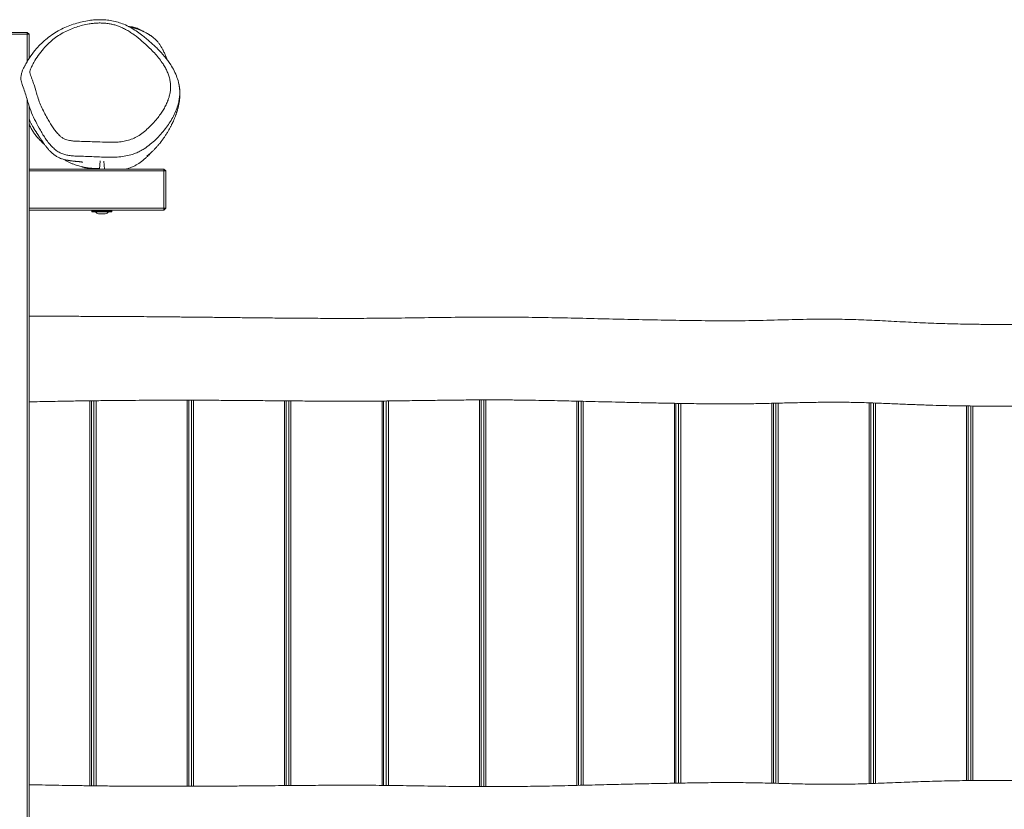
# Model space of a CAD drawing. Units: millimetres. Extents: x -5378 to 8688, y -6293 to 8015.
# Drawn here: x 2927 to 4007, y 3813 to 4679 of the extents above; entities that cross this region are included whole.
import ezdxf

# ---------------------------------------------------------------- set-up
doc = ezdxf.new("R2010")
doc.units = ezdxf.units.MM

msp = doc.modelspace()

# ---------------------------------------------------------------- linework, layer by layer
at = {"color": 7, "linetype": 'Continuous', "lineweight": 18}
for p, q in [((2894, 4665.5), (2935, 4665.5)), ((2935, 4663.5), (2894, 4663.5)), ((2935, 4663.5), (2935, 4665.5)), ((2937, 4663.5), (2935, 4665.5)), ((2935, 4633.4), (2935, 4663.5)), ((2935, 4663.5), (2937, 4663.5)), ((2937, 4663.5), (2937, 4636.6)), ((2935, 3523.4), (2935, 4591)), ((2937, 4584.2), (2937, 3527.3)), ((3014.9, 4524.6), (3014.2, 4515.5)), ((3019.8, 4515.5), (3019.2, 4524.3)), ((2937, 4515.5), (3085, 4515.5)), ((3085, 4513.5), (2937, 4513.5)), ((3085, 4515.5), (3085, 4513.5)), ((3085, 4515.5), (3087, 4513.5)), ((3085, 4472.5), (3085, 4513.5)), ((3085, 4513.5), (3087, 4513.5)), ((3087, 4513.5), (3087, 4472.5)), ((2937, 4472.5), (3085, 4472.5)), ((3085, 4470.5), (2937, 4470.5)), ((3006, 4470), (3006, 4469)), ((3027.5, 4468.5), (3006.5, 4468.5)), ((3014.2, 4466.5), (3013.4, 4466.5)), ((3017.5, 4466.5), (3014.2, 4466.5)), ((3020.3, 4466.5), (3017.5, 4466.5)), ((3020.6, 4466.5), (3020.3, 4466.5)), ((3028, 4469), (3028, 4470)), ((3085, 4472.5), (3087, 4472.5)), ((3085, 4472.5), (3085, 4470.5)), ((3085, 4470.5), (3087, 4472.5)), ((3003.7, 3838.7), (3003.7, 4261.2)), ((3005.4, 4261.2), (3005.4, 3838.7)), ((3008.3, 3838.6), (3008.3, 4261.3)), ((3010.6, 4261.3), (3010.6, 3838.6)), ((3110.6, 3838.1), (3110.6, 4261.8)), ((3112.3, 4261.8), (3112.3, 3838.1)), ((3115.2, 3838.1), (3115.2, 4261.8)), ((3117.5, 4261.8), (3117.5, 3838.1)), ((3217.5, 3838.9), (3217.5, 4261.1)), ((3219.2, 4261.1), (3219.2, 3838.9)), ((3222.2, 3838.9), (3222.2, 4261.1)), ((3224.4, 4261), (3224.4, 3839)), ((3324.4, 3839.1), (3324.4, 4260.9)), ((3326.1, 4260.9), (3326.1, 3839.1)), ((3329.1, 3839.1), (3329.1, 4261)), ((3331.3, 4261), (3331.3, 3839.1)), ((3431.3, 3837.8), (3431.3, 4262.2)), ((3433, 4262.2), (3433, 3837.8)), ((3436, 3837.8), (3436, 4262.2)), ((3438.3, 4262.2), (3438.3, 3837.8)), ((3538.2, 3839.1), (3538.2, 4260.8)), ((3539.9, 4260.8), (3539.9, 3839.2)), ((3542.9, 3839.2), (3542.9, 4260.7)), ((3545.2, 4260.6), (3545.2, 3839.3)), ((3645.2, 3841.5), (3645.2, 4258.4)), ((3646.8, 4258.4), (3646.8, 3841.5)), ((3649.8, 3841.6), (3649.8, 4258.3)), ((3652.1, 4258.3), (3652.1, 3841.6)), ((3752.1, 3841.5), (3752.1, 4258.4)), ((3753.8, 4258.5), (3753.8, 3841.5)), ((3756.7, 3841.4), (3756.7, 4258.5)), ((3759, 4258.6), (3759, 3841.4)), ((3859, 3841.1), (3859, 4258.9)), ((3860.7, 4258.9), (3860.7, 3841.1)), ((3863.6, 3841.2), (3863.6, 4258.8)), ((3865.9, 4258.7), (3865.9, 3841.3)), ((3965.9, 3844.4), (3965.9, 4255.5)), ((3967.6, 4255.5), (3967.6, 3844.4)), ((3970.6, 3844.4), (3970.6, 4255.5)), ((3972.8, 4255.5), (3972.8, 3844.4))]:
    msp.add_line(p, q, dxfattribs=at)
at = {"color": 8, "linetype": 'Continuous', "lineweight": 18}
for p, q in [((3017, 4470), (3006, 4470)), ((3006, 4469), (3028, 4469)), ((3028, 4470), (3017, 4470))]:
    msp.add_line(p, q, dxfattribs=at)
at = {"color": 7, "linetype": 'Continuous', "lineweight": 18}
for centre, radius, start, end in [((3006.5, 4470), 0.5, 90, 180), ((3006.5, 4469), 0.5, 180, 270), ((3013.9, 4471.6), 5.11, 217.1656, 264.3871), ((3020.1, 4471.6), 5.11, 275.6129, 322.8344), ((3027.5, 4470), 0.5, 0, 90), ((3027.5, 4469), 0.5, 270, 0)]:
    msp.add_arc(centre, radius, start, end, dxfattribs=at)
for points, knots in [([(3048.9, 4531.1), (3046.4, 4530.5), (3041.4, 4529.3), (3033.5, 4528.6), (3025.2, 4528.4), (3016.6, 4528.7), (3007.9, 4529.1), (2998.9, 4529.4), (2991.1, 4529.6), (2984.6, 4529.9), (2979.7, 4530.5), (2975.1, 4531.6), (2970.8, 4533.3), (2966.8, 4535.9), (2962.8, 4539.4), (2959, 4543.6), (2955.4, 4548.3), (2952.3, 4553.2), (2948.6, 4559.5), (2944.2, 4567.5), (2939.7, 4577.1), (2936.6, 4586.2), (2934.4, 4593.9), (2932.4, 4600.3), (2930.5, 4605.6), (2929, 4609.6), (2928.2, 4612.3), (2927.9, 4615.1), (2928.2, 4618.2), (2929, 4621.4), (2930.3, 4624.8), (2931.9, 4628), (2934.6, 4632.9), (2938.7, 4639.7), (2944.6, 4647.1), (2950.7, 4653.5), (2956.8, 4659), (2963.6, 4663.9), (2970.7, 4668.2), (2978, 4671.6), (2985.5, 4674.5), (2993.3, 4676.7), (3000.8, 4678.3), (3007.9, 4679.2), (3014.6, 4679.5), (3021.3, 4679.2), (3028.1, 4678.3), (3034.7, 4676.7), (3041.4, 4674.4), (3048.1, 4671.1), (3054.6, 4667.1), (3061.8, 4661.8), (3069.8, 4655.3), (3078.3, 4647.5), (3085.9, 4639.1), (3092, 4631), (3096.5, 4623.3), (3099.5, 4616.2), (3101.3, 4610), (3102.1, 4604.9), (3102.5, 4600.5), (3102.3, 4595.6), (3101.6, 4590.4), (3100.2, 4584.6), (3097.9, 4578.5), (3094.8, 4572), (3091, 4565.7), (3086.6, 4559.7), (3081.7, 4553.7), (3076.2, 4547.9), (3070.1, 4542.6), (3064.3, 4538.3), (3058.8, 4535.1), (3054, 4532.8), (3050.6, 4531.7), (3048.9, 4531.1)], [0, 0, 0, 0, 0.013708, 0.027433, 0.042523, 0.057642, 0.072764, 0.089054, 0.105346, 0.114492, 0.123626, 0.131564, 0.139488, 0.148643, 0.157818, 0.169887, 0.182011, 0.194191, 0.206337, 0.229292, 0.252259, 0.275185, 0.291156, 0.307144, 0.323091, 0.32876, 0.334404, 0.339255, 0.344109, 0.351473, 0.358907, 0.366422, 0.373897, 0.39483, 0.415763, 0.431929, 0.448163, 0.464366, 0.480489, 0.495063, 0.509701, 0.52433, 0.538892, 0.55072, 0.562573, 0.574388, 0.586528, 0.59871, 0.610849, 0.625299, 0.639814, 0.654311, 0.67746, 0.700676, 0.723858, 0.746958, 0.763069, 0.779213, 0.795297, 0.80372, 0.812144, 0.823314, 0.834512, 0.84569, 0.860884, 0.87613, 0.891397, 0.906618, 0.922664, 0.938766, 0.954816, 0.97079, 0.98052, 0.990277, 1, 1, 1, 1]), ([(3046.1, 4547.1), (3046.1, 4547.1), (3048.2, 4547.7), (3052.4, 4549.3), (3058.2, 4552.6), (3063.8, 4556.7), (3069.1, 4561.6), (3074.1, 4566.7), (3078.4, 4571.8), (3082, 4576.7), (3084.9, 4581.3), (3087.5, 4586.1), (3089.4, 4590.5), (3090.8, 4594.8), (3091.8, 4599), (3092.4, 4603.7), (3092.4, 4608.4), (3091.8, 4613.1), (3090.5, 4617.7), (3088.8, 4622.2), (3086.7, 4626.6), (3083.8, 4631.3), (3080.2, 4636.4), (3075.8, 4641.6), (3070.1, 4647.6), (3063.1, 4654.2), (3056.2, 4659.9), (3050.6, 4664.1), (3046.4, 4666.8), (3041.9, 4669.4), (3037.5, 4671.4), (3033.2, 4673), (3029.1, 4674.2), (3024.8, 4675), (3020.4, 4675.6), (3016, 4675.8), (3011.7, 4675.8), (3007.3, 4675.4), (3002, 4674.7), (2995.8, 4673.4), (2988.9, 4671.4), (2982.1, 4668.9), (2975.5, 4665.7), (2969.1, 4662), (2963.1, 4657.6), (2957.7, 4652.7), (2952.2, 4646.9), (2946.9, 4640.3), (2942.8, 4633.6), (2940.2, 4628.5), (2938.7, 4625.2), (2938, 4623), (2938, 4621.2), (2938.4, 4619.3), (2939.6, 4616.2), (2941.2, 4611.9), (2943.6, 4605), (2945.5, 4597.5), (2948.2, 4589.4), (2951.1, 4582.7), (2954.4, 4576), (2958.5, 4568.7), (2962.5, 4562.2), (2966.5, 4556.6), (2969.6, 4553.1), (2972.7, 4550.4), (2975.4, 4548.7), (2978.4, 4547.5), (2981.7, 4546.7), (2985.7, 4546.2), (2991.7, 4545.9), (2999.3, 4545.8), (3009.6, 4545.4), (3018.8, 4545), (3026.9, 4544.8), (3033.2, 4545), (3039.7, 4545.6), (3043.9, 4546.6), (3046.1, 4547.1)], [0, 0, 0, 0, 0.000311, 0.013375, 0.026846, 0.042948, 0.059074, 0.075654, 0.092232, 0.10532, 0.118408, 0.131707, 0.145005, 0.153884, 0.165723, 0.177558, 0.189833, 0.20211, 0.213881, 0.225654, 0.237724, 0.249796, 0.265773, 0.281776, 0.29777, 0.322382, 0.346988, 0.357729, 0.368466, 0.379415, 0.390356, 0.398893, 0.40743, 0.416266, 0.425102, 0.43361, 0.44212, 0.450865, 0.459611, 0.474007, 0.488407, 0.503375, 0.518345, 0.534376, 0.550409, 0.567085, 0.583767, 0.60511, 0.626663, 0.64019, 0.647039, 0.653861, 0.657399, 0.660948, 0.668401, 0.681984, 0.695564, 0.72278, 0.740889, 0.759001, 0.777301, 0.795603, 0.820045, 0.832415, 0.844763, 0.852147, 0.859685, 0.865618, 0.871753, 0.88041, 0.889159, 0.907352, 0.925541, 0.949651, 0.961743, 0.973827, 0.9868, 1, 1, 1, 1]), ([(3045.9, 4672), (3047.5, 4671.8), (3050.7, 4671.5), (3054.1, 4670.7), (3055.9, 4669.9), (3056.1, 4669.8)], [0, 0, 0, 0, 0.450281, 0.923706, 1, 1, 1, 1]), ([(3088.4, 4635.5), (3088.3, 4635.8), (3087.9, 4636.9), (3087.4, 4638.5), (3086.7, 4640.3), (3085.9, 4642.1), (3085, 4644), (3084.2, 4645.7), (3083.5, 4647.1), (3082.8, 4648.4), (3082.2, 4649.5), (3081.4, 4650.7), (3080.6, 4651.9), (3079.8, 4653.1), (3078.9, 4654.3), (3078.1, 4655.3), (3077.3, 4656.1), (3076.8, 4656.7), (3076.3, 4657.2), (3075.7, 4657.8), (3075.1, 4658.3), (3074.3, 4659), (3073.4, 4659.8), (3072.3, 4660.6), (3071.4, 4661.3), (3070.5, 4662), (3069.6, 4662.5), (3068.9, 4663), (3068, 4663.5), (3067.1, 4664.1), (3066.1, 4664.7), (3064.8, 4665.3), (3063.4, 4666.1), (3061.9, 4666.8), (3060.5, 4667.4), (3059.1, 4668), (3057.7, 4668.5), (3055.9, 4669.2), (3053.7, 4669.9), (3051.1, 4670.6), (3048.8, 4671.2), (3047.3, 4671.6), (3046.7, 4671.7), (3046.6, 4671.7)], [0, 0, 0, 0, 0.010496, 0.035959, 0.068403, 0.108085, 0.155145, 0.209666, 0.247555, 0.288391, 0.331495, 0.370307, 0.403248, 0.430432, 0.452072, 0.468597, 0.475235, 0.481054, 0.486383, 0.491639, 0.497219, 0.503399, 0.518646, 0.53886, 0.564641, 0.596274, 0.633909, 0.675802, 0.714608, 0.749582, 0.780764, 0.816539, 0.845887, 0.869199, 0.88319, 0.894858, 0.905273, 0.915151, 0.933935, 0.952786, 0.973221, 0.996455, 1, 1, 1, 1]), ([(3063, 4666.2), (3062.7, 4666.4), (3062, 4667), (3060.8, 4667.7), (3059.3, 4668.4), (3057.8, 4669.1), (3056.7, 4669.6), (3056.2, 4669.8), (3056.1, 4669.8)], [0, 0, 0, 0, 0.10253, 0.288718, 0.497644, 0.729359, 0.983901, 1, 1, 1, 1]), ([(2932.9, 4629.8), (2932.8, 4629.7), (2932.5, 4629), (2932.2, 4628.3), (2932, 4627.9), (2931.9, 4627.8)], [0, 0, 0, 0, 0.26657, 0.959511, 1, 1, 1, 1]), ([(3066.3, 4529.7), (3066.3, 4529.7), (3066.3, 4529.7), (3066.5, 4529.9), (3066.8, 4530.1), (3067.2, 4530.5), (3067.8, 4530.9), (3068.4, 4531.4), (3069.1, 4532), (3069.8, 4532.6), (3070.5, 4533.2), (3071.3, 4533.9), (3072.1, 4534.7), (3073.1, 4535.6), (3074.1, 4536.6), (3075.2, 4537.7), (3076.2, 4538.8), (3077.3, 4540), (3078.4, 4541.3), (3079.5, 4542.6), (3080.4, 4543.6), (3081.1, 4544.5), (3081.8, 4545.4), (3082.4, 4546.2), (3083, 4547.1), (3083.7, 4547.9), (3084.4, 4548.9), (3085.1, 4550), (3086, 4551.2), (3086.9, 4552.6), (3087.9, 4554), (3088.8, 4555.6), (3089.7, 4557.1), (3090.6, 4558.7), (3091.5, 4560.2), (3092.2, 4561.6), (3092.9, 4563), (3093.5, 4564.2), (3094.1, 4565.3), (3094.5, 4566.2), (3095, 4567.1), (3095.4, 4568.1), (3095.9, 4569.1), (3096.3, 4570.2), (3096.8, 4571.5), (3097.4, 4572.8), (3097.9, 4574.2), (3098.4, 4575.5), (3098.8, 4576.8), (3099.2, 4578), (3099.6, 4579.4), (3100.1, 4580.9), (3100.5, 4582.5), (3100.9, 4584), (3101.2, 4585.4), (3101.4, 4586.6), (3101.6, 4587.7), (3101.9, 4589.1), (3102.1, 4590.6), (3102.3, 4592.2), (3102.5, 4593.9), (3102.6, 4595.7), (3102.6, 4597), (3102.6, 4598.1), (3102.6, 4598.8), (3102.6, 4599.6), (3102.6, 4600.2), (3102.5, 4600.9), (3102.5, 4601.5), (3102.5, 4602.1), (3102.4, 4602.8), (3102.3, 4603.8), (3102.1, 4605), (3101.9, 4606.4), (3101.7, 4607.5), (3101.6, 4608.2), (3101.5, 4608.3)], [0, 0, 0, 0, 0.011076, 0.027068, 0.044569, 0.063582, 0.084108, 0.106148, 0.124528, 0.143843, 0.164094, 0.185094, 0.205437, 0.230006, 0.253034, 0.274521, 0.294471, 0.312889, 0.329779, 0.345284, 0.35621, 0.366563, 0.376343, 0.38555, 0.394185, 0.403231, 0.413537, 0.425103, 0.438571, 0.453421, 0.469626, 0.486434, 0.503506, 0.520839, 0.538312, 0.554746, 0.569848, 0.58362, 0.596061, 0.607173, 0.616986, 0.627779, 0.639654, 0.652609, 0.666645, 0.682713, 0.699411, 0.715352, 0.730479, 0.744792, 0.758456, 0.779033, 0.798518, 0.816911, 0.832411, 0.847042, 0.860926, 0.875777, 0.892152, 0.91005, 0.92543, 0.94178, 0.95909, 0.964843, 0.969293, 0.971904, 0.973792, 0.974719, 0.97549, 0.976268, 0.977408, 0.978929, 0.983139, 0.989163, 0.997056, 1, 1, 1, 1]), ([(2937, 4570.5), (2937.3, 4569.9), (2938, 4568.2), (2938.8, 4566.4), (2939.7, 4564.7), (2940.4, 4563.4), (2941.1, 4562.2), (2941.6, 4561.2), (2942.1, 4560.4), (2942.4, 4559.9), (2942.7, 4559.3), (2943.1, 4558.7), (2943.5, 4558.1), (2943.9, 4557.6), (2944.3, 4557), (2944.7, 4556.4), (2945.1, 4555.8), (2945.4, 4555.2), (2945.8, 4554.7), (2946.1, 4554.3), (2946.4, 4553.9), (2946.7, 4553.5), (2946.9, 4553.2), (2947, 4553)], [0, 0, 0, 0, 0.07784, 0.197596, 0.260015, 0.311957, 0.353534, 0.384976, 0.397756, 0.407992, 0.416034, 0.423674, 0.431334, 0.44106, 0.453954, 0.481658, 0.519722, 0.568122, 0.627003, 0.696446, 0.791973, 0.893727, 1, 1, 1, 1]), ([(2937, 4565.4), (2937.1, 4565.2), (2937.4, 4564.3), (2938, 4562.9), (2939, 4560.9), (2940, 4558.9), (2941.2, 4557), (2942.5, 4555.1), (2943.9, 4553.2), (2945.4, 4551.2), (2946.5, 4549.9), (2947.1, 4549.2), (2947.2, 4549.2)], [0, 0, 0, 0, 0.013301, 0.093132, 0.184674, 0.288026, 0.403272, 0.530474, 0.669686, 0.820946, 0.984281, 1, 1, 1, 1]), ([(2946.4, 4553.7), (2946.4, 4553.7), (2946.4, 4553.7), (2946.5, 4553.6), (2946.7, 4553.3), (2946.9, 4553), (2947, 4552.9)], [0, 0, 0, 0, 0.094021, 0.372328, 0.674312, 1, 1, 1, 1]), ([(2947, 4552.9), (2947.1, 4552.7), (2947.3, 4552.4), (2947.6, 4551.8), (2948, 4551.3), (2948.3, 4550.8), (2948.6, 4550.3), (2948.9, 4549.8), (2949.2, 4549.4), (2949.5, 4549), (2949.8, 4548.6), (2950, 4548.3), (2950.3, 4547.8), (2950.6, 4547.3), (2951.1, 4546.7), (2951.5, 4546), (2952, 4545.3), (2952.6, 4544.4), (2953.3, 4543.5), (2954.1, 4542.4), (2954.9, 4541.3), (2955.8, 4540.2), (2956.7, 4539), (2957.6, 4537.9), (2958.4, 4536.9), (2959.3, 4536), (2960, 4535.2), (2960.8, 4534.5), (2961.6, 4533.7), (2962.4, 4532.9), (2963.4, 4532.1), (2964.5, 4531.3), (2965.7, 4530.4), (2967.1, 4529.5), (2968.7, 4528.6), (2970.4, 4527.7), (2972.4, 4526.9), (2974.4, 4526.3), (2976.2, 4525.8), (2977.9, 4525.4), (2979.1, 4525.1), (2980.1, 4525), (2980.8, 4524.9), (2981.4, 4524.8), (2982.3, 4524.6), (2983.4, 4524.5), (2984.5, 4524.4), (2985.6, 4524.2), (2986.7, 4524.1), (2987.7, 4524), (2988.8, 4523.9), (2989.7, 4523.8), (2990.5, 4523.8), (2991.2, 4523.7), (2992, 4523.6), (2992.6, 4523.5), (2993.3, 4523.5), (2993.9, 4523.4), (2994.4, 4523.3), (2994.9, 4523.2), (2995.3, 4523.2), (2995.6, 4523.1), (2995.9, 4523.1), (2996.1, 4523), (2996.2, 4523), (2996.1, 4523), (2996.1, 4523)], [0, 0, 0, 0, 0.026852, 0.052211, 0.076076, 0.098449, 0.119327, 0.138712, 0.155621, 0.171202, 0.185456, 0.198381, 0.209979, 0.228632, 0.247839, 0.267815, 0.288561, 0.310077, 0.338637, 0.368448, 0.399508, 0.431018, 0.461834, 0.491948, 0.521359, 0.54274, 0.563735, 0.584343, 0.604565, 0.624298, 0.642658, 0.658536, 0.673031, 0.686158, 0.697937, 0.708397, 0.717131, 0.724575, 0.730422, 0.733813, 0.736444, 0.737532, 0.738515, 0.739447, 0.74039, 0.742526, 0.745277, 0.748808, 0.7532, 0.760458, 0.769373, 0.780103, 0.790605, 0.802444, 0.815622, 0.83014, 0.846, 0.862883, 0.881061, 0.900526, 0.919896, 0.941545, 0.961663, 0.98025, 0.997324, 1, 1, 1, 1]), ([(2953.9, 4542.6), (2953.4, 4543.1), (2951.6, 4544.5), (2949.4, 4546.7), (2947.8, 4548.5), (2947.2, 4549.2)], [0, 0, 0, 0, 0.2365513, 0.7082161, 1, 1, 1, 1]), ([(3043, 4515.5), (3043, 4515.5), (3044.3, 4515.7), (3046.6, 4516.4), (3049.5, 4517.5), (3051.8, 4518.5), (3053.6, 4519.4), (3054.7, 4520), (3056.1, 4520.9), (3057.4, 4521.6), (3058.6, 4522.5), (3059.9, 4523.4), (3061, 4524.2), (3061.8, 4524.9), (3062.6, 4525.5), (3063.5, 4526.3), (3064.4, 4527.1), (3065.4, 4527.9), (3066.4, 4528.8), (3067.4, 4529.8), (3068.5, 4530.8), (3069.6, 4532), (3070.7, 4533.2), (3071.7, 4534.2), (3072.3, 4534.8), (3072.5, 4535)], [0, 0, 0, 0, 0.000899, 0.018127, 0.034851, 0.050336, 0.065831, 0.094273, 0.121332, 0.14692, 0.171036, 0.205966, 0.237291, 0.271032, 0.30669, 0.345133, 0.400992, 0.461871, 0.527779, 0.598723, 0.689731, 0.782218, 0.871827, 0.958551, 1, 1, 1, 1]), ([(2975.1, 4526.1), (2975.8, 4525.7), (2977.4, 4524.7), (2980.1, 4523.4), (2983, 4522), (2986, 4520.8), (2988.9, 4519.7), (2991.6, 4518.9), (2994.2, 4518.2), (2996.5, 4517.7), (2998.7, 4517.2), (3000.9, 4516.9), (3003.1, 4516.6), (3005.1, 4516.4), (3006.8, 4516.2), (3008.1, 4516.1), (3008.9, 4516.1), (3009.7, 4516.1), (3010.4, 4516.1), (3011.1, 4516), (3011.9, 4516), (3012.5, 4516), (3012.9, 4516), (3012.9, 4516)], [0, 0, 0, 0, 0.021513, 0.048657, 0.077981, 0.107663, 0.136622, 0.165242, 0.193917, 0.223033, 0.252949, 0.283989, 0.327608, 0.374326, 0.424621, 0.4869, 0.554442, 0.622589, 0.68985, 0.756229, 0.821728, 0.972668, 1, 1, 1, 1]), ([(2994.9, 4518.1), (2994.9, 4518.1), (2995.2, 4518), (2995.7, 4517.8), (2996.5, 4517.5), (2997.4, 4517.3), (2998.3, 4517), (2999.2, 4516.8), (3000.1, 4516.6), (3000.9, 4516.4), (3001.7, 4516.3), (3002.4, 4516.1), (3002.9, 4516), (3003.3, 4516), (3003.6, 4515.9), (3003.9, 4515.9), (3004.2, 4515.8), (3004.7, 4515.8), (3005.3, 4515.7), (3006, 4515.6), (3007.1, 4515.5), (3008, 4515.5), (3008.5, 4515.5), (3008.7, 4515.5)], [0, 0, 0, 0, 0.032009, 0.18517, 0.320993, 0.439514, 0.540783, 0.624879, 0.691942, 0.73123, 0.761342, 0.78285, 0.79085, 0.797531, 0.800616, 0.803694, 0.810352, 0.818426, 0.828436, 0.85521, 0.891766, 0.95634, 1, 1, 1, 1]), ([(3011.6, 4515.5), (3011.8, 4515.5), (3012.5, 4515.5), (3013.4, 4515.5), (3014.1, 4515.6), (3014.2, 4515.6)], [0, 0, 0, 0, 0.192054, 0.767093, 1, 1, 1, 1]), ([(3012.9, 4516.1), (3012.9, 4516.1), (3012.9, 4516.1), (3013, 4516.1), (3013.2, 4516), (3013.5, 4516), (3013.9, 4515.9), (3014.2, 4515.9), (3014.3, 4515.9)], [0, 0, 0, 0, 0.109617, 0.347467, 0.561724, 0.7576, 0.935127, 1, 1, 1, 1]), ([(4754.5, 4364.9), (4754.2, 4364.9), (4750.6, 4364.9), (4744.1, 4364.9), (4735.5, 4364.8), (4728.1, 4364.7), (4721.6, 4364.7), (4715.5, 4364.6), (4708.1, 4364.6), (4699, 4364.5), (4688, 4364.3), (4676, 4364.2), (4662.8, 4364), (4649.5, 4363.8), (4636.1, 4363.5), (4622.7, 4363.2), (4609.2, 4362.9), (4595.8, 4362.6), (4583.2, 4362.3), (4572.6, 4362), (4563.8, 4361.8), (4556.6, 4361.6), (4549.8, 4361.4), (4543.4, 4361.2), (4537.3, 4361), (4531.9, 4360.8), (4527.4, 4360.7), (4524, 4360.6), (4521.4, 4360.5), (4518.8, 4360.4), (4515.6, 4360.3), (4511.7, 4360.2), (4506.2, 4360), (4498.9, 4359.8), (4489.9, 4359.5), (4479.7, 4359.2), (4468.3, 4358.8), (4455.6, 4358.3), (4441.9, 4357.8), (4427.2, 4357.3), (4411.9, 4356.7), (4396.8, 4356.1), (4382.6, 4355.6), (4369.4, 4355), (4357.4, 4354.5), (4347.5, 4354.1), (4339.6, 4353.8), (4333.5, 4353.5), (4327.9, 4353.3), (4322.9, 4353.1), (4318.8, 4352.9), (4316, 4352.8), (4314, 4352.7), (4312.3, 4352.7), (4310.1, 4352.6), (4307.2, 4352.4), (4303.5, 4352.3), (4299.2, 4352.1), (4294.3, 4351.9), (4279.9, 4351.3), (4257, 4350.4), (4225.6, 4349.2), (4193.6, 4348), (4169.5, 4347.1), (4153.8, 4346.6), (4148, 4346.4), (4143.1, 4346.3), (4139.3, 4346.2), (4136.5, 4346.1), (4134.4, 4346), (4132.2, 4346), (4129.5, 4345.9), (4125.8, 4345.8), (4121.5, 4345.7), (4116.9, 4345.6), (4112.4, 4345.5), (4106.5, 4345.4), (4099.3, 4345.3), (4090.6, 4345.2), (4081.3, 4345), (4071.3, 4344.9), (4060.3, 4344.8), (4050.6, 4344.8), (4042.3, 4344.7), (4036.2, 4344.7), (4030.8, 4344.7), (4026.2, 4344.7), (4022.5, 4344.8), (4019.7, 4344.8), (4017.6, 4344.8), (4015.7, 4344.8), (4012.9, 4344.8), (4008.9, 4344.8), (4004.1, 4344.9), (3999.4, 4344.9), (3994.9, 4344.9), (3990.8, 4345), (3987, 4345), (3982, 4345.1), (3975.7, 4345.1), (3967.6, 4345.3), (3958.3, 4345.4), (3947.7, 4345.7), (3935.9, 4346), (3923.7, 4346.5), (3911.3, 4347), (3898.9, 4347.7), (3886.3, 4348.3), (3870, 4349.2), (3850, 4350.1), (3826.3, 4350.8), (3799.7, 4350.8), (3770.5, 4350.2), (3738.7, 4349.3), (3706.9, 4348.8), (3674.9, 4349.1), (3642.7, 4349.6), (3610.3, 4350.1), (3577.6, 4350.9), (3544.4, 4351.7), (3510.6, 4352.4), (3476.2, 4353), (3442.1, 4353.2), (3408.5, 4352.9), (3375.2, 4352.4), (3343.8, 4352), (3314.7, 4351.7), (3288.2, 4351.6), (3263.5, 4351.6), (3240.7, 4351.8), (3219.7, 4351.9), (3199.6, 4352.1), (3180.4, 4352.3), (3162.1, 4352.5), (3147.5, 4352.7), (3136.5, 4352.8), (3128.7, 4352.9), (3121.1, 4353), (3113.7, 4353), (3106.1, 4353.1), (3098, 4353.2), (3088.7, 4353.3), (3078.1, 4353.4), (3066, 4353.5), (3052.9, 4353.6), (3038.6, 4353.6), (3023.2, 4353.7), (3006.7, 4353.8), (2989.1, 4353.9), (2970.4, 4353.9), (2952.9, 4354), (2941.7, 4354), (2937, 4354)], [0, 0, 0, 0, 0.000483, 0.005912, 0.010689, 0.014745, 0.018172, 0.021354, 0.024822, 0.030274, 0.036314, 0.042942, 0.050157, 0.05796, 0.064911, 0.072271, 0.079939, 0.087287, 0.094203, 0.100687, 0.10481, 0.108738, 0.112469, 0.116005, 0.119344, 0.122443, 0.125014, 0.126712, 0.128009, 0.129339, 0.13107, 0.133201, 0.135728, 0.140201, 0.145167, 0.150627, 0.157025, 0.16399, 0.171524, 0.179628, 0.188278, 0.196701, 0.204526, 0.211751, 0.218376, 0.2244, 0.228018, 0.231377, 0.234478, 0.237295, 0.239565, 0.241218, 0.24199, 0.242782, 0.243983, 0.245596, 0.24762, 0.250056, 0.252841, 0.25568, 0.273876, 0.290601, 0.307544, 0.326686, 0.330349, 0.333537, 0.336226, 0.338416, 0.339809, 0.340883, 0.34186, 0.343355, 0.345405, 0.347905, 0.350464, 0.35299, 0.355484, 0.360201, 0.364864, 0.369924, 0.375462, 0.381481, 0.387978, 0.391602, 0.395084, 0.398087, 0.400608, 0.402647, 0.404182, 0.405254, 0.406047, 0.407336, 0.409866, 0.412661, 0.415281, 0.417727, 0.419998, 0.422095, 0.424119, 0.428145, 0.432588, 0.437448, 0.443541, 0.450129, 0.456847, 0.463626, 0.470465, 0.477362, 0.484314, 0.497196, 0.510246, 0.52341, 0.540991, 0.558522, 0.576015, 0.593485, 0.611296, 0.629096, 0.647002, 0.665277, 0.683944, 0.702969, 0.722337, 0.740681, 0.759286, 0.778107, 0.793021, 0.807741, 0.82181, 0.833826, 0.845333, 0.856333, 0.86683, 0.876825, 0.886318, 0.890697, 0.89496, 0.899108, 0.903142, 0.907124, 0.911522, 0.916427, 0.922409, 0.929004, 0.936214, 0.944038, 0.952475, 0.961526, 0.971192, 0.981471, 0.992365, 1, 1, 1, 1]), ([(2937, 4260), (2940, 4260), (2946.7, 4260.2), (2957.2, 4260.4), (2971.3, 4260.7), (2987.9, 4261), (3006.6, 4261.2), (3024.5, 4261.5), (3041.4, 4261.6), (3057.5, 4261.7), (3072.7, 4261.8), (3087, 4261.8), (3100.5, 4261.8), (3113.7, 4261.8), (3128.6, 4261.8), (3145.7, 4261.7), (3165.4, 4261.5), (3185.8, 4261.4), (3206.9, 4261.2), (3228.7, 4261), (3251.6, 4260.9), (3273.6, 4260.8), (3294.6, 4260.8), (3314.6, 4260.8), (3334.6, 4261), (3355.6, 4261.3), (3376.9, 4261.6), (3398.4, 4261.9), (3418.7, 4262.1), (3438, 4262.2), (3456.3, 4262.2), (3473.2, 4262), (3488.9, 4261.8), (3503.3, 4261.5), (3516.7, 4261.3), (3529.3, 4261), (3541.9, 4260.7), (3555.1, 4260.4), (3569.3, 4260), (3585, 4259.7), (3602, 4259.2), (3620.6, 4258.9), (3640.4, 4258.5), (3661.4, 4258.1), (3683.6, 4257.8), (3705, 4257.7), (3725.4, 4257.9), (3744.4, 4258.2), (3763.6, 4258.7), (3782.5, 4259.2), (3800.7, 4259.5), (3818.2, 4259.7), (3834.9, 4259.6), (3852.2, 4259.2), (3869.9, 4258.6), (3887.9, 4257.8), (3904.9, 4257.1), (3920.9, 4256.5), (3934.7, 4256.1), (3946.6, 4255.8), (3956.9, 4255.6), (3967.3, 4255.5), (3978.2, 4255.4), (3989.9, 4255.4), (4002.3, 4255.4), (4013.2, 4255.4), (4022.3, 4255.4), (4029.5, 4255.4), (4036.8, 4255.4), (4044, 4255.5), (4050.6, 4255.5), (4056.2, 4255.5), (4060.7, 4255.6), (4064.4, 4255.6), (4067.1, 4255.6), (4069.4, 4255.7), (4071.7, 4255.7), (4074.7, 4255.7), (4078.7, 4255.8), (4083.8, 4255.8), (4089.9, 4255.9), (4096.9, 4256), (4106.6, 4256.2), (4118.6, 4256.4), (4132.5, 4256.6), (4147.8, 4257), (4164.5, 4257.3), (4182.4, 4257.8), (4200, 4258.2), (4214.7, 4258.5), (4226.1, 4258.7), (4234, 4258.9), (4240.9, 4259), (4246.7, 4259.2), (4251.4, 4259.3), (4255.4, 4259.3), (4259.1, 4259.4), (4263, 4259.5), (4267.9, 4259.6), (4274, 4259.7), (4281.8, 4259.9), (4290.7, 4260.1), (4300.6, 4260.3), (4311.6, 4260.5), (4323.7, 4260.8), (4336.8, 4261.1), (4350.7, 4261.5), (4365, 4261.9), (4393.4, 4262.8), (4422.7, 4263.8), (4452.8, 4264.9), (4469.6, 4265.5), (4486.4, 4266.2), (4503.2, 4266.8), (4520.1, 4267.4), (4536.8, 4267.9), (4552.4, 4268.5), (4566.5, 4268.9), (4578.8, 4269.2), (4589.7, 4269.5), (4599.2, 4269.8), (4607.3, 4270), (4613.7, 4270.1), (4618.5, 4270.3), (4622, 4270.3), (4625.1, 4270.4), (4628.2, 4270.5), (4631.6, 4270.5), (4635.8, 4270.6), (4640.7, 4270.7), (4646.9, 4270.8), (4654.5, 4270.9), (4663.7, 4271.1), (4674.1, 4271.2), (4685.5, 4271.3), (4697.7, 4271.5), (4710.5, 4271.6), (4723.7, 4271.6), (4737.6, 4271.7), (4751.7, 4271.8), (4766.2, 4271.8), (4781.1, 4271.8), (4800.6, 4271.8), (4825.1, 4271.8), (4854.8, 4271.8), (4886.4, 4271.7), (4920, 4271.6), (4955.5, 4271.4), (4992.2, 4271.1), (5025.8, 4270.7), (5047.2, 4270.5), (5055.8, 4270.4)], [0, 0, 0, 0, 0.004141, 0.009488, 0.014852, 0.024104, 0.032937, 0.041349, 0.049343, 0.056917, 0.064072, 0.070807, 0.077123, 0.083165, 0.089472, 0.098204, 0.107473, 0.117274, 0.127125, 0.137455, 0.14826, 0.159536, 0.168721, 0.178189, 0.187884, 0.197311, 0.208036, 0.218231, 0.227902, 0.237056, 0.245699, 0.253829, 0.261113, 0.26793, 0.274281, 0.280166, 0.285879, 0.292083, 0.298809, 0.306055, 0.314208, 0.322934, 0.332235, 0.342109, 0.352558, 0.363586, 0.372242, 0.381227, 0.390377, 0.399239, 0.407777, 0.415987, 0.423868, 0.431427, 0.440481, 0.449042, 0.457112, 0.464692, 0.471785, 0.476811, 0.481563, 0.486366, 0.491518, 0.497017, 0.502861, 0.509051, 0.512363, 0.515766, 0.519259, 0.52277, 0.525891, 0.528563, 0.530669, 0.532374, 0.53368, 0.534585, 0.535511, 0.536954, 0.538872, 0.541265, 0.544133, 0.547474, 0.551291, 0.557917, 0.564503, 0.571001, 0.579572, 0.587991, 0.596252, 0.60434, 0.608552, 0.612259, 0.615464, 0.618171, 0.62038, 0.62212, 0.62385, 0.625656, 0.627586, 0.630767, 0.634456, 0.638654, 0.64336, 0.648575, 0.654301, 0.660541, 0.667236, 0.674008, 0.68079, 0.707516, 0.715412, 0.723318, 0.731233, 0.739156, 0.747088, 0.755026, 0.762756, 0.769187, 0.774969, 0.780101, 0.784584, 0.788416, 0.791599, 0.79356, 0.79522, 0.796614, 0.797917, 0.799543, 0.801508, 0.803812, 0.806455, 0.810258, 0.814597, 0.819472, 0.824883, 0.830829, 0.836699, 0.843004, 0.849545, 0.85624, 0.863089, 0.870093, 0.877252, 0.890777, 0.904822, 0.919388, 0.93557, 0.952349, 0.969725, 0.987696, 1, 1, 1, 1]), ([(4803.1, 3828.1), (4797.6, 3828.1), (4787, 3828.1), (4771.5, 3828.1), (4756.7, 3828.1), (4742.2, 3828.2), (4728, 3828.2), (4714.2, 3828.3), (4701, 3828.4), (4688.1, 3828.5), (4675.8, 3828.7), (4664.1, 3828.8), (4653.4, 3829), (4643.7, 3829.1), (4635, 3829.3), (4627.2, 3829.4), (4620.4, 3829.6), (4614.7, 3829.7), (4609.9, 3829.8), (4605.6, 3829.9), (4601, 3830), (4595.5, 3830.1), (4588.9, 3830.3), (4580.9, 3830.5), (4571.5, 3830.8), (4561.5, 3831.1), (4550.9, 3831.4), (4540, 3831.8), (4528.4, 3832.2), (4516.5, 3832.6), (4504.6, 3833), (4477.7, 3834), (4443.9, 3835.2), (4403.1, 3836.7), (4376.9, 3837.5), (4357.2, 3838.1), (4344.3, 3838.5), (4331.8, 3838.8), (4319.4, 3839.1), (4307.2, 3839.4), (4295.5, 3839.7), (4285.1, 3839.9), (4275.9, 3840.1), (4268, 3840.3), (4261.9, 3840.4), (4257.1, 3840.5), (4253.3, 3840.6), (4249.3, 3840.6), (4244.8, 3840.7), (4239.7, 3840.9), (4234.3, 3841), (4228.5, 3841.1), (4222, 3841.2), (4214.9, 3841.4), (4202.2, 3841.6), (4183.8, 3842.1), (4159.9, 3842.6), (4140.8, 3843.1), (4126.8, 3843.4), (4118, 3843.5), (4109.5, 3843.7), (4101.6, 3843.8), (4094.9, 3843.9), (4089.8, 3844), (4086.2, 3844), (4083.7, 3844.1), (4081.8, 3844.1), (4080.4, 3844.1), (4079.2, 3844.1), (4077.6, 3844.2), (4075.3, 3844.2), (4071.9, 3844.2), (4067.7, 3844.3), (4063, 3844.3), (4058.2, 3844.4), (4053.4, 3844.4), (4042.2, 3844.5), (4024.3, 3844.5), (3999.6, 3844.5), (3974.1, 3844.5), (3948.1, 3844.2), (3922.5, 3843.5), (3897.1, 3842.5), (3872, 3841.5), (3846.9, 3840.6), (3822.1, 3840.2), (3797.9, 3840.4), (3774.3, 3841), (3750.6, 3841.6), (3726.8, 3842.1), (3702.9, 3842.3), (3679.7, 3842.1), (3657, 3841.7), (3634.3, 3841.3), (3610.9, 3840.9), (3586.6, 3840.3), (3561.3, 3839.7), (3535, 3839), (3507.9, 3838.4), (3480.1, 3838), (3451.5, 3837.7), (3422.9, 3837.8), (3393.2, 3838.1), (3363.1, 3838.6), (3332.7, 3839.1), (3303.4, 3839.3), (3275.3, 3839.3), (3252.1, 3839.2), (3233.3, 3839), (3218.4, 3838.9), (3202.8, 3838.8), (3186.6, 3838.6), (3169.7, 3838.5), (3152, 3838.3), (3132, 3838.2), (3109.6, 3838.1), (3084.6, 3838.1), (3058.5, 3838.2), (3034.9, 3838.3), (3014.4, 3838.6), (2997.5, 3838.8), (2981.4, 3839), (2966.1, 3839.3), (2952.5, 3839.6), (2942.9, 3839.8), (2938.1, 3839.9), (2937, 3839.9)], [0, 0, 0, 0, 0.008915, 0.016981, 0.024887, 0.032636, 0.040225, 0.047656, 0.054806, 0.061498, 0.068331, 0.07461, 0.080334, 0.085505, 0.090121, 0.094411, 0.098077, 0.10112, 0.103538, 0.105737, 0.108116, 0.110927, 0.114478, 0.11877, 0.123801, 0.129572, 0.134945, 0.140832, 0.147173, 0.153591, 0.160016, 0.166449, 0.196869, 0.214488, 0.232145, 0.239091, 0.246042, 0.252824, 0.259136, 0.266029, 0.272253, 0.277808, 0.282697, 0.286918, 0.290473, 0.292584, 0.294605, 0.296569, 0.298964, 0.301958, 0.304731, 0.307875, 0.311393, 0.315285, 0.319498, 0.33225, 0.345165, 0.358234, 0.362929, 0.367646, 0.372364, 0.376612, 0.380203, 0.383136, 0.38474, 0.386046, 0.387054, 0.387763, 0.388266, 0.389069, 0.390247, 0.392097, 0.394451, 0.396999, 0.399572, 0.402169, 0.404791, 0.417481, 0.430886, 0.444559, 0.458432, 0.472499, 0.4857, 0.49908, 0.512611, 0.525945, 0.539003, 0.551773, 0.564236, 0.577561, 0.590463, 0.602944, 0.615012, 0.627018, 0.639549, 0.652605, 0.666172, 0.680229, 0.694773, 0.709551, 0.724829, 0.740318, 0.75535, 0.772159, 0.788359, 0.803961, 0.818959, 0.833347, 0.841152, 0.849085, 0.857401, 0.866099, 0.875179, 0.88464, 0.894482, 0.907288, 0.92068, 0.934654, 0.94921, 0.95862, 0.967723, 0.976361, 0.984532, 0.992238, 0.998305, 1, 1, 1, 1])]:
    msp.add_open_spline(points, degree=3, knots=knots, dxfattribs=at)

doc.saveas('drawing.dxf')
